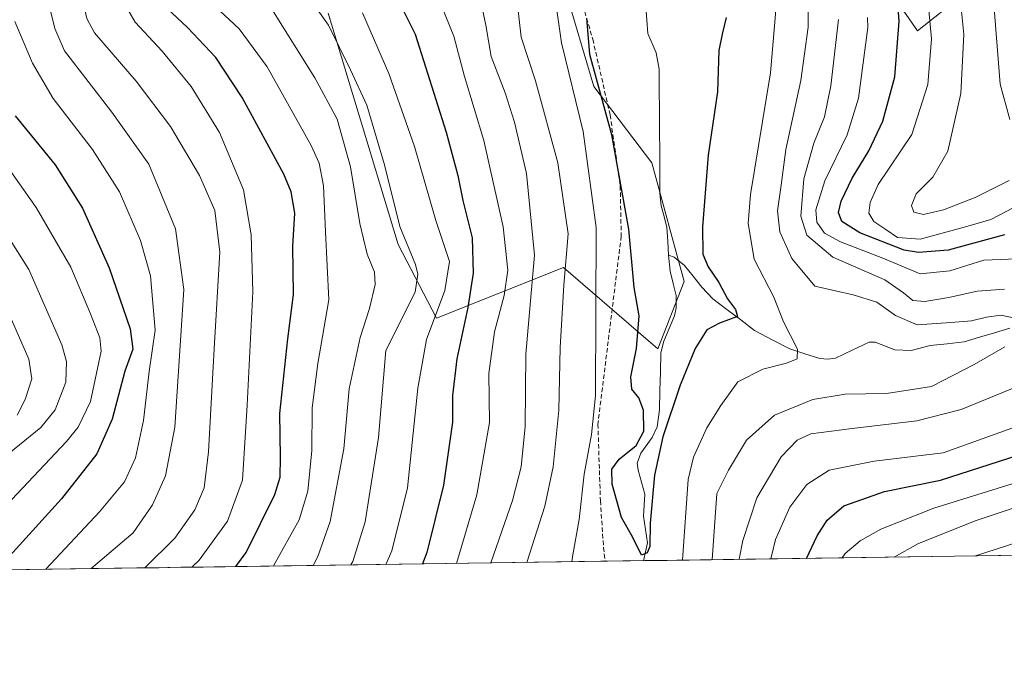
# Model space of a CAD drawing. Units: metres. Extents: x 596561 to 599983, y 4775384 to 4777747.
# Drawn here: x 598360 to 598583, y 4775390 to 4775534 of the extents above; entities that cross this region are included whole.
import ezdxf

# ---------------------------------------------------------------- set-up
doc = ezdxf.new("R2010")
doc.units = ezdxf.units.M
doc.header["$MEASUREMENT"] = 0
doc.linetypes.add('TRAZOSX2', pattern=[1.5, 1, -0.5])
for name, color, linetype, lineweight in [('Arbolado forestal CxS', 92, 'Continuous', 0), ('Corriente natural lineal', 142, 'Continuous', 13), ('Curva de nivel maestra', 36, 'Continuous', 30), ('Curva de nivel normal', 36, 'Continuous', 0), ('Matorral CxS', 135, 'Continuous', 0), ('Municipio CxS', 142, 'Continuous', 0), ('Senda', 19, 'TRAZOSX2', 0)]:
    doc.layers.add(name, color=color, linetype=linetype, lineweight=lineweight)

# ---------------------------------------------------------------- blocks, each defined once
blk = doc.blocks.new('*U150')
at = {"layer": 'Arbolado forestal CxS', "color": 92, "linetype": 'Continuous', "lineweight": 0}
for points in [[(598430.08, 4775535.65, 534.11), (598438.59, 4775507.58, 535.92), (598445.88, 4775483.35, 535.89), (598454.55, 4775466.72, 526.93), (598483.24, 4775478.21, 508.36), (598504.59, 4775459.84, 498.89), (598510.5, 4775475.04, 498.89), (598503.25, 4775501.82, 496.76), (598490.15, 4775519.12, 500.28), (598479.22, 4775556.11, 503.44)], [(598550.73, 4775549.75, 521.08), (598563.3, 4775531.7, 529.45), (598573.56, 4775539.86, 536.66)], [(599983.34, 4775433.31, 743.64), (597003.03, 4775390.32, 694.92)]]:
    blk.add_polyline3d(points, dxfattribs=at)
blk = doc.blocks.new('*U159')
at = {"layer": 'Curva de nivel normal', "color": 36, "linetype": 'Continuous', "lineweight": 0}
blk.add_polyline3d([(598359.8, 4775444.8, 590), (598361.62, 4775448.32, 590), (598363.08, 4775453.03, 590), (598362.44, 4775457.49, 590), (598358, 4775467.66, 590)], dxfattribs=at)
blk = doc.blocks.new('*U164')
at = {"layer": 'Curva de nivel normal', "color": 36, "linetype": 'Continuous', "lineweight": 0}
blk.add_polyline3d([(598388.61, 4775410.31, 560), (598395.46, 4775417.02, 560), (598399.96, 4775423.42, 560), (598402.07, 4775428.41, 560), (598403.06, 4775436.56, 560), (598404.3, 4775459.81, 560), (598405.62, 4775481.62, 560), (598404.44, 4775491.08, 560), (598401.03, 4775498.97, 560), (598394.48, 4775510.04, 560), (598386.68, 4775520.29, 560), (598377.28, 4775531.24, 560), (598375.56, 4775534.49, 560), (598374.16, 4775540.44, 560), (598372.22, 4775551.86, 560), (598365.99, 4775572.68, 560), (598358.93, 4775594.89, 560)], dxfattribs=at)
blk = doc.blocks.new('*U174')
at = {"layer": 'Curva de nivel normal', "color": 36, "linetype": 'Continuous', "lineweight": 0}
blk.add_polyline3d([(598356.12, 4775423.13, 580), (598370.92, 4775438.85, 580), (598373.58, 4775442.12, 580), (598376.4, 4775447.91, 580), (598378.8, 4775459.29, 580), (598378.48, 4775462.31, 580), (598376.38, 4775467.72, 580), (598371.95, 4775478.24, 580), (598364.09, 4775491.71, 580), (598348.38, 4775513.86, 580)], dxfattribs=at)
blk = doc.blocks.new('*U176')
at = {"layer": 'Curva de nivel normal', "color": 36, "linetype": 'Continuous', "lineweight": 0}
for points in [[(598564.92, 4775546.16, 530), (598566.44, 4775529.83, 530), (598565.59, 4775519.55, 530), (598562.01, 4775508.24, 530), (598554.37, 4775496.91, 530), (598552.54, 4775492.88, 530), (598552.29, 4775490.47, 530), (598553.42, 4775488.59, 530), (598556.1, 4775486.77, 530), (598558.73, 4775484.93, 530), (598563.88, 4775484.59, 530), (598574.13, 4775487.37, 530), (598579.85, 4775489.02, 530), (598584.86, 4775491.67, 530)], [(598589.07, 4775430.65, 530), (598566.96, 4775423.78, 530), (598554.95, 4775419.06, 530), (598550.33, 4775416.4, 530), (598546.93, 4775413.58, 530), (598546.26, 4775412.58, 530)], [(598443.08, 4775411.09, 530), (598444.49, 4775414.18, 530), (598448, 4775428.36, 530), (598450.31, 4775450.94, 530), (598452.3, 4775461.91, 530), (598456.42, 4775472.97, 530), (598457.5, 4775479.53, 530), (598454.43, 4775488.78, 530), (598449.56, 4775505.51, 530), (598443.76, 4775522.05, 530), (598437.84, 4775535.76, 530)]]:
    blk.add_polyline3d(points, dxfattribs=at)
blk = doc.blocks.new('*U181')
at = {"layer": 'Curva de nivel normal', "color": 36, "linetype": 'Continuous', "lineweight": 0}
blk.add_polyline3d([(598357.93, 4775436.14, 585), (598365.17, 4775442.06, 585), (598368.41, 4775446.03, 585), (598370.77, 4775452.25, 585), (598370.95, 4775456.95, 585), (598369.9, 4775460.7, 585), (598362.43, 4775477.72, 585), (598354.27, 4775490.56, 585)], dxfattribs=at)
blk = doc.blocks.new('*U188')
at = {"layer": 'Curva de nivel normal', "color": 36, "linetype": 'Continuous', "lineweight": 0}
blk.add_polyline3d([(598366.26, 4775409.99, 570), (598378.37, 4775422.96, 570), (598384.02, 4775429.77, 570), (598386.54, 4775435.18, 570), (598388.38, 4775443.62, 570), (598389.65, 4775454.71, 570), (598391, 4775464.02, 570), (598389.9, 4775476.28, 570), (598387.68, 4775484.27, 570), (598382.93, 4775495.27, 570), (598376.82, 4775504.84, 570), (598367.93, 4775516.36, 570), (598363.23, 4775524.38, 570), (598359.27, 4775533.76, 570)], dxfattribs=at)
blk = doc.blocks.new('*U194')
at = {"layer": 'Curva de nivel normal', "color": 36, "linetype": 'Continuous', "lineweight": 0}
for points in [[(598584.15, 4775704.85, 540), (598581.87, 4775700.75, 540), (598580.14, 4775694.24, 540), (598573.16, 4775674.24, 540), (598558.02, 4775639.9, 540), (598554.94, 4775632.19, 540), (598552.72, 4775623.77, 540), (598552.77, 4775621.17, 540), (598555.88, 4775613.7, 540), (598567.14, 4775592.44, 540), (598572.29, 4775579.24, 540), (598577.4, 4775558.6, 540), (598580.28, 4775540.6, 540), (598581.92, 4775519.6, 540), (598584.17, 4775511.62, 540)], [(598585.95, 4775416.08, 540), (598576.36, 4775413.02, 540)], [(598426.68, 4775410.86, 540), (598427.78, 4775412.9, 540), (598430.51, 4775420.8, 540), (598433.63, 4775437.22, 540), (598434.79, 4775450.78, 540), (598437.3, 4775462.39, 540), (598439.42, 4775468.89, 540), (598440.68, 4775474.33, 540), (598440.57, 4775477.1, 540), (598438.9, 4775481.23, 540), (598437.27, 4775488.16, 540), (598435.16, 4775500.92, 540), (598432.11, 4775511.71, 540), (598427.03, 4775521.07, 540), (598417.32, 4775536.58, 540)]]:
    blk.add_polyline3d(points, dxfattribs=at)
blk = doc.blocks.new('*U203')
at = {"layer": 'Curva de nivel normal', "color": 36, "linetype": 'Continuous', "lineweight": 0}
for points in [[(598459.06, 4775411.32, 520), (598463.69, 4775426.78, 520), (598466.54, 4775443.19, 520), (598466.37, 4775454.22, 520), (598467.68, 4775463.64, 520), (598469.87, 4775471.83, 520), (598470.65, 4775477.59, 520), (598469.6, 4775487.34, 520), (598465.23, 4775506.91, 520), (598460.89, 4775521.38, 520), (598458.49, 4775530.45, 520), (598453.74, 4775542.21, 520)], [(598551.99, 4775534.67, 520), (598552.05, 4775532.44, 520), (598549.97, 4775516.45, 520), (598547.37, 4775508.2, 520), (598542.31, 4775497.76, 520), (598540.28, 4775491.25, 520), (598540.52, 4775488.43, 520), (598542.25, 4775485.96, 520), (598545.83, 4775483.98, 520), (598555.44, 4775480.27, 520), (598563.91, 4775476.75, 520), (598570.61, 4775477.45, 520), (598578.28, 4775479.81, 520), (598587.6, 4775480.24, 520)], [(598587.73, 4775443.01, 520), (598569.1, 4775436.28, 520), (598553.44, 4775434.4, 520), (598543.29, 4775432.4, 520), (598538.28, 4775429.13, 520), (598534.39, 4775424.05, 520), (598531.14, 4775416.73, 520), (598530.16, 4775412.35, 520)]]:
    blk.add_polyline3d(points, dxfattribs=at)
blk = doc.blocks.new('*U205')
at = {"layer": 'Curva de nivel normal', "color": 36, "linetype": 'Continuous', "lineweight": 0}
blk.add_polyline3d([(598399.26, 4775410.46, 555), (598400.95, 4775412.08, 555), (598407.29, 4775420.89, 555), (598410.74, 4775430.14, 555), (598411.76, 4775447.08, 555), (598413.02, 4775472.67, 555), (598412.64, 4775485.58, 555), (598410.91, 4775495.7, 555), (598405.5, 4775508.71, 555), (598399.08, 4775519.09, 555), (598392.56, 4775527.04, 555), (598386.48, 4775533.66, 555), (598383.95, 4775537.91, 555), (598382.35, 4775542.98, 555), (598380.65, 4775554.76, 555), (598377.24, 4775571.97, 555), (598372.84, 4775583.42, 555), (598368.4, 4775597.81, 555), (598364.19, 4775616.44, 555), (598362.08, 4775629.49, 555), (598361.2, 4775638.65, 555), (598359.35, 4775646.42, 555)], dxfattribs=at)
blk = doc.blocks.new('*U208')
at = {"layer": 'Curva de nivel normal', "color": 36, "linetype": 'Continuous', "lineweight": 0}
for points in [[(598545.39, 4775534.24, 515), (598543.65, 4775519.25, 515), (598542.27, 4775512.25, 515), (598539.82, 4775506.25, 515), (598537.57, 4775498.25, 515), (598536.87, 4775489.8, 515), (598538.23, 4775485.48, 515), (598544.16, 4775480.52, 515), (598555.9, 4775475.43, 515), (598560.11, 4775472.45, 515), (598562.24, 4775470.76, 515), (598564.95, 4775470.48, 515), (598570.36, 4775471.41, 515), (598576.75, 4775472.84, 515), (598582.94, 4775473.3, 515)], [(598604.76, 4775459.06, 515), (598573.13, 4775446.1, 515), (598563.15, 4775443.54, 515), (598548.5, 4775441.78, 515), (598539.2, 4775440.6, 515), (598536.08, 4775439.19, 515), (598532.44, 4775435.4, 515), (598526.93, 4775426.16, 515), (598523.8, 4775416.46, 515), (598522.96, 4775412.25, 515)], [(598466.84, 4775411.44, 515), (598471.73, 4775425.51, 515), (598473.68, 4775433.13, 515), (598474.58, 4775442.26, 515), (598474.74, 4775458.61, 515), (598476.71, 4775480.96, 515), (598474.89, 4775499.45, 515), (598472.2, 4775511.05, 515), (598470.07, 4775517.69, 515), (598466.88, 4775525.9, 515), (598465.7, 4775532.92, 515), (598464.16, 4775540.51, 515)]]:
    blk.add_polyline3d(points, dxfattribs=at)
blk = doc.blocks.new('*U210')
at = {"layer": 'Curva de nivel normal', "color": 36, "linetype": 'Continuous', "lineweight": 0}
blk.add_polyline3d([(598402.29, 4775539.36, 545), (598409.93, 4775532.13, 545), (598416.28, 4775523.55, 545), (598426.23, 4775505.77, 545), (598428.01, 4775501.78, 545), (598429.02, 4775496.63, 545), (598429.47, 4775486.26, 545), (598430.26, 4775470.86, 545), (598427.73, 4775456.52, 545), (598426.49, 4775446.45, 545), (598426.4, 4775436.82, 545), (598425.49, 4775427.64, 545), (598423.49, 4775421.16, 545), (598417.74, 4775410.73, 545)], dxfattribs=at)
blk = doc.blocks.new('*U225')
at = {"layer": 'Curva de nivel normal', "color": 36, "linetype": 'Continuous', "lineweight": 0}
blk.add_polyline3d([(598423.14, 4775542.92, 535), (598430.12, 4775532.95, 535), (598435.12, 4775522.82, 535), (598438.84, 4775514.9, 535), (598442.79, 4775501.36, 535), (598446.24, 4775487.47, 535), (598449.83, 4775478.86, 535), (598450.31, 4775476.66, 535), (598449.74, 4775472.58, 535), (598443.14, 4775459.43, 535), (598441.48, 4775439.77, 535), (598438.41, 4775420.68, 535), (598435.62, 4775411.76, 535), (598435.21, 4775410.98, 535)], dxfattribs=at)
blk = doc.blocks.new('*U234')
at = {"layer": 'Curva de nivel normal', "color": 36, "linetype": 'Continuous', "lineweight": 0}
for points in [[(598531.29, 4775536.31, 505), (598530.03, 4775522.21, 505), (598525.5, 4775494.66, 505), (598525.02, 4775488.15, 505), (598526.33, 4775480.06, 505), (598530.79, 4775471.46, 505), (598533.02, 4775465.91, 505), (598536.12, 4775459.73, 505), (598536.08, 4775457.53, 505), (598533.67, 4775456.53, 505), (598528.3, 4775455.18, 505), (598522.7, 4775452.35, 505), (598518.84, 4775446.99, 505), (598515.65, 4775441.94, 505), (598512.68, 4775435.33, 505), (598511.45, 4775430.27, 505), (598510.13, 4775412.06, 505)], [(598485.14, 4775411.7, 505), (598485.39, 4775413.28, 505), (598486.83, 4775421.25, 505), (598487.92, 4775431.5, 505), (598489.58, 4775440.48, 505), (598490.46, 4775449.25, 505), (598490.67, 4775487.25, 505), (598487.74, 4775508.93, 505), (598482.8, 4775528.92, 505), (598480.91, 4775542.24, 505)]]:
    blk.add_polyline3d(points, dxfattribs=at)
blk = doc.blocks.new('*U238')
at = {"layer": 'Curva de nivel normal', "color": 36, "linetype": 'Continuous', "lineweight": 0}
for points in [[(598538.47, 4775540.99, 510), (598538.57, 4775532.46, 510), (598536.91, 4775520.46, 510), (598533.53, 4775504.83, 510), (598532.43, 4775496.8, 510), (598531.66, 4775490.97, 510), (598532.19, 4775486.24, 510), (598534.87, 4775480.22, 510), (598540.06, 4775473.96, 510), (598544.74, 4775472.92, 510), (598548.76, 4775471.99, 510), (598554.09, 4775470.38, 510), (598558.32, 4775467.32, 510), (598563.19, 4775465.24, 510), (598570.8, 4775465.76, 510), (598575.49, 4775466.13, 510), (598578.87, 4775466.99, 510), (598582.14, 4775467.39, 510), (598585.32, 4775466.77, 510)], [(598583.04, 4775460.23, 510), (598576.07, 4775456.23, 510), (598566.4, 4775451.32, 510), (598556.28, 4775449.69, 510), (598546.95, 4775449.57, 510), (598539.61, 4775448.37, 510), (598530.95, 4775444.85, 510), (598524.61, 4775439.14, 510), (598520.53, 4775432.42, 510), (598517.95, 4775427.08, 510), (598516.84, 4775412.16, 510)], [(598475, 4775411.55, 510), (598479.07, 4775424.28, 510), (598480.91, 4775433.15, 510), (598482.19, 4775445.91, 510), (598482.5, 4775460.07, 510), (598483.36, 4775474.21, 510), (598484.29, 4775485.8, 510), (598482.02, 4775501.86, 510), (598476.9, 4775520.39, 510), (598473.67, 4775530.26, 510), (598472.89, 4775537.58, 510)]]:
    blk.add_polyline3d(points, dxfattribs=at)
blk = doc.blocks.new('*U239')
at = {"layer": 'Curva de nivel normal', "color": 36, "linetype": 'Continuous', "lineweight": 0}
blk.add_polyline3d([(598358.3, 4775568.58, 565), (598362.32, 4775556.31, 565), (598365.85, 4775542.31, 565), (598368.31, 4775532.2, 565), (598370.48, 4775527.14, 565), (598381.21, 4775513.28, 565), (598389.52, 4775501.57, 565), (598395.6, 4775486.91, 565), (598397.48, 4775473.25, 565), (598395.39, 4775442.12, 565), (598393.31, 4775431.13, 565), (598390.38, 4775424.52, 565), (598386.02, 4775418.25, 565), (598376.49, 4775410.13, 565)], dxfattribs=at)
blk = doc.blocks.new('*U250')
at = {"layer": 'Curva de nivel maestra', "color": 36, "linetype": 'Continuous', "lineweight": 30}
blk.add_polyline3d([(598520.06, 4775534.65, 500), (598519.14, 4775530.91, 500), (598518.37, 4775527.25, 500), (598518.08, 4775517.91, 500), (598515.94, 4775503.6, 500), (598514.65, 4775487.39, 500), (598514.78, 4775481.19, 500), (598515.95, 4775478.35, 500), (598518.34, 4775474.78, 500), (598520.35, 4775471.1, 500), (598522.13, 4775468.69, 500), (598522.59, 4775467.14, 500), (598518.51, 4775465.6, 500), (598515.68, 4775464.1, 500), (598513, 4775459.91, 500), (598509.64, 4775451.58, 500), (598505.73, 4775439.91, 500), (598503.8, 4775431.29, 500), (598502.83, 4775420.43, 500), (598502.79, 4775415.14, 500), (598502.14, 4775413.73, 500), (598500.91, 4775413.2, 500), (598498.88, 4775417.32, 500), (598496.34, 4775421.7, 500), (598494.3, 4775429.24, 500), (598494.16, 4775432.58, 500), (598495.85, 4775434.84, 500), (598499.68, 4775437.95, 500), (598501.45, 4775441.17, 500), (598501.38, 4775445.94, 500), (598500.31, 4775448.74, 500), (598498.74, 4775450.71, 500), (598498.5, 4775453.48, 500), (598499.78, 4775459.88, 500), (598500.37, 4775467.25, 500), (598499.25, 4775473.64, 500), (598498.04, 4775486.88, 500), (598494.2, 4775508.2, 500), (598489.18, 4775526.29, 500), (598488.56, 4775534.56, 500)], dxfattribs=at)
blk = doc.blocks.new('*U252')
at = {"layer": 'Curva de nivel maestra', "color": 36, "linetype": 'Continuous', "lineweight": 30}
for points in [[(598538.16, 4775412.46, 525), (598540.63, 4775417.57, 525), (598542.88, 4775421.06, 525), (598546.6, 4775424.35, 525), (598555.83, 4775427.53, 525), (598568.48, 4775430.12, 525), (598588.33, 4775436.56, 525)], [(598582.92, 4775485.55, 525), (598570.18, 4775482.14, 525), (598563.47, 4775481.57, 525), (598560.23, 4775482.13, 525), (598550.24, 4775486.02, 525), (598546.15, 4775488.58, 525), (598545.42, 4775490.58, 525), (598546.04, 4775493.19, 525), (598548.54, 4775498.36, 525), (598552.26, 4775504.52, 525), (598555.45, 4775511.25, 525), (598558.14, 4775521.25, 525), (598559.15, 4775533.88, 525), (598558.34, 4775543.75, 525)], [(598445.92, 4775538.66, 525), (598449.77, 4775530.88, 525), (598456.72, 4775508.8, 525), (598459.36, 4775498.99, 525), (598460.53, 4775493.34, 525), (598462.62, 4775484.88, 525), (598462.83, 4775476.88, 525), (598461.67, 4775469.13, 525), (598459.13, 4775457.55, 525), (598458.17, 4775449.29, 525), (598458.21, 4775443.22, 525), (598456.18, 4775428.97, 525), (598452.4, 4775413.8, 525), (598451.41, 4775411.21, 525)]]:
    blk.add_polyline3d(points, dxfattribs=at)
blk = doc.blocks.new('*U258')
at = {"layer": 'Curva de nivel maestra', "color": 36, "linetype": 'Continuous', "lineweight": 30}
blk.add_polyline3d([(598409.21, 4775410.6, 550), (598411.56, 4775413.78, 550), (598418.05, 4775426.91, 550), (598419.24, 4775430.82, 550), (598419.29, 4775435.3, 550), (598419.18, 4775445.18, 550), (598420.95, 4775462.04, 550), (598422.24, 4775472.06, 550), (598422.11, 4775482.98, 550), (598422.53, 4775490.46, 550), (598421.72, 4775495.29, 550), (598420.06, 4775499.26, 550), (598410.67, 4775516.62, 550), (598404.66, 4775525.62, 550), (598398.3, 4775532.4, 550), (598392.43, 4775537.91, 550)], dxfattribs=at)
blk = doc.blocks.new('*U262')
at = {"layer": 'Curva de nivel maestra', "color": 36, "linetype": 'Continuous', "lineweight": 30}
blk.add_polyline3d([(598359.36, 4775512.48, 575), (598368.36, 4775501.4, 575), (598374.57, 4775491.61, 575), (598380.55, 4775478.13, 575), (598385.35, 4775464.31, 575), (598385.95, 4775459.72, 575), (598384.09, 4775454.79, 575), (598381.27, 4775443.89, 575), (598377.79, 4775436.07, 575), (598369.79, 4775425.9, 575), (598355.1, 4775409.82, 575)], dxfattribs=at)

msp = doc.modelspace()

# ---------------------------------------------------------------- linework, layer by layer
at = {"layer": 'Arbolado forestal CxS', "color": 92, "linetype": 'Continuous', "lineweight": 0}
for points in [[(598430.08, 4775535.65, 534.11), (598438.59, 4775507.58, 535.92), (598445.88, 4775483.35, 535.89), (598454.55, 4775466.72, 526.93), (598483.24, 4775478.21, 508.36), (598504.59, 4775459.84, 498.89), (598510.5, 4775475.04, 498.89), (598503.25, 4775501.82, 496.76), (598490.15, 4775519.12, 500.28), (598479.22, 4775556.11, 503.44)], [(598550.73, 4775549.75, 521.08), (598563.3, 4775531.7, 529.45), (598573.56, 4775539.86, 536.66)], [(599983.34, 4775433.31, 743.64), (597003.03, 4775390.32, 694.92)]]:
    msp.add_polyline3d(points, dxfattribs=at)
at = {"layer": 'Corriente natural lineal', "color": 142, "linetype": 'Continuous', "lineweight": 13}
for points in [[(598501.87, 4775537.14, 495.44), (598502.09, 4775534.11, 496.17), (598502.31, 4775531.08, 496.54), (598504.24, 4775526.69, 496.51), (598504.9, 4775522.99, 496.06), (598504.92, 4775518.33, 495.6), (598504.95, 4775513.67, 496.15), (598504.98, 4775509.01, 496.58), (598505, 4775504.35, 496.53), (598505.03, 4775499.68, 496.68), (598505.06, 4775495.02, 496.74), (598505.34, 4775492.14, 496.84), (598505.98, 4775489.68, 496.97), (598506.61, 4775487.21, 497.04), (598506.81, 4775484.1, 497.12), (598507, 4775481, 497.14)], [(598507, 4775481, 497.14), (598507.35, 4775477.35, 497.24), (598508.02, 4775474.6, 497.54), (598508.69, 4775471.85, 498.1), (598508.72, 4775469.08, 498.68), (598508.35, 4775467.28, 498.88), (598507.16, 4775464.42, 499.02), (598505.96, 4775461.56, 498.67), (598505.27, 4775458.9, 498.05), (598505.17, 4775454.6, 498.34), (598505.07, 4775450.3, 498.84), (598504.96, 4775446, 499.26), (598504.45, 4775442.19, 499.56), (598503.3, 4775439.78, 499.63), (598500.75, 4775436.21, 499.56), (598499.94, 4775433.95, 499.51), (598500.11, 4775432.38, 499.56), (598500.89, 4775429.68, 499.78), (598501.67, 4775426.99, 499.87), (598501.35, 4775422, 499.53), (598501.81, 4775419, 499.73), (598502.27, 4775415.99, 500.08), (598501.36, 4775411.93, 500.05)], [(598507, 4775481, 497.14), (598508.29, 4775480.55, 497.51), (598510.62, 4775478.67, 498.02), (598512.56, 4775476.19, 498.58), (598514.5, 4775473.71, 498.87), (598517.05, 4775471.11, 499.24), (598520.18, 4775468.72, 499.5), (598523.32, 4775466.34, 500.46), (598526.46, 4775463.96, 501.17), (598530.44, 4775461.87, 503.25), (598534.42, 4775459.79, 505.04), (598537.82, 4775458.7, 505.85), (598541.23, 4775457.62, 506.34), (598543, 4775457.46, 506.69), (598544.77, 4775457.72, 507.01), (598548.54, 4775459.5, 507.28), (598552.31, 4775461.29, 507.22), (598553.68, 4775461.31, 506.95), (598558.18, 4775459.58, 505.88), (598561.83, 4775459.46, 505.49), (598566.15, 4775460.53, 507.19), (598569.99, 4775460.97, 508.22), (598573.83, 4775461.41, 508.63), (598577.25, 4775462.42, 508.68), (598580.68, 4775463.43, 508.92), (598584.1, 4775464.44, 509.44)]]:
    msp.add_polyline3d(points, dxfattribs=at)
at = {"layer": 'Curva de nivel normal', "color": 36, "linetype": 'Continuous', "lineweight": 0}
for points in [[(598583.97, 4775497.87, 535), (598576.33, 4775494, 535), (598569.15, 4775491.19, 535), (598564.64, 4775490.15, 535), (598562.42, 4775490.7, 535), (598561.89, 4775492.21, 535), (598562.98, 4775494.82, 535), (598566.76, 4775498.58, 535), (598570.16, 4775504.48, 535), (598573.09, 4775517.49, 535), (598573.72, 4775530.81, 535), (598572.07, 4775547.5, 535)], [(598557.96, 4775412.75, 535), (598563.38, 4775415.76, 535), (598576.28, 4775420.97, 535), (598611.06, 4775432.48, 535)]]:
    msp.add_polyline3d(points, dxfattribs=at)
at = {"layer": 'Matorral CxS', "color": 135, "linetype": 'Continuous', "lineweight": 0}
for points in [[(598479.22, 4775556.11, 503.44), (598490.15, 4775519.12, 500.28), (598503.25, 4775501.82, 496.76), (598510.5, 4775475.04, 498.89), (598504.59, 4775459.84, 498.89), (598504.59, 4775459.84, 498.89), (598483.24, 4775478.21, 508.36), (598454.55, 4775466.72, 526.93), (598445.88, 4775483.35, 535.89), (598438.59, 4775507.58, 535.92), (598430.08, 4775535.65, 534.11)], [(598430.08, 4775535.65, 534.11), (598438.59, 4775507.58, 535.92), (598445.88, 4775483.35, 535.89), (598454.55, 4775466.72, 526.93), (598483.24, 4775478.21, 508.36), (598504.59, 4775459.84, 498.89), (598510.5, 4775475.04, 498.89), (598503.25, 4775501.82, 496.76), (598490.15, 4775519.12, 500.28), (598479.22, 4775556.11, 503.44)], [(598573.56, 4775539.86, 536.66), (598563.3, 4775531.7, 529.45), (598550.73, 4775549.75, 521.08)], [(598550.73, 4775549.75, 521.08), (598563.3, 4775531.7, 529.45), (598573.56, 4775539.86, 536.66)]]:
    msp.add_polyline3d(points, dxfattribs=at)
at = {"layer": 'Municipio CxS', "color": 142, "linetype": 'Continuous', "lineweight": 0}
msp.add_polyline3d([(598586.59, 4775413.16, 542.63), (598581.59, 4775413.09, 541.27), (598576.6, 4775413.02, 539.85), (598571.61, 4775412.95, 539.51), (598566.61, 4775412.88, 538.5), (598561.62, 4775412.8, 536.88), (598556.62, 4775412.73, 535.2), (598551.63, 4775412.66, 532.82), (598546.63, 4775412.59, 530.58), (598541.64, 4775412.52, 526.98), (598536.64, 4775412.44, 524.19), (598531.65, 4775412.37, 521.12), (598526.66, 4775412.3, 517.23), (598521.66, 4775412.23, 513.97), (598516.67, 4775412.15, 509.64), (598511.67, 4775412.08, 505.71), (598506.68, 4775412.01, 502.37), (598501.68, 4775411.94, 500.09), (598496.69, 4775411.87, 501.44), (598491.7, 4775411.79, 502.48), (598486.7, 4775411.72, 504.28), (598481.71, 4775411.65, 506.33), (598476.71, 4775411.58, 508.1), (598471.72, 4775411.51, 511.65), (598466.72, 4775411.43, 515.65), (598461.73, 4775411.36, 518.81), (598456.74, 4775411.29, 522.04), (598451.74, 4775411.22, 524.68), (598446.75, 4775411.15, 527.92), (598441.75, 4775411.07, 530.87), (598436.76, 4775411, 534.6), (598431.76, 4775410.93, 537.91), (598426.77, 4775410.86, 540), (598421.77, 4775410.79, 542.29), (598416.78, 4775410.71, 545.43), (598411.79, 4775410.64, 548.8), (598406.79, 4775410.57, 551.18), (598401.8, 4775410.5, 554), (598396.8, 4775410.43, 555.93), (598391.81, 4775410.35, 558.29), (598386.81, 4775410.28, 560.64), (598381.82, 4775410.21, 562.93), (598376.83, 4775410.14, 564.66), (598371.83, 4775410.07, 566.74), (598366.84, 4775409.99, 569.06), (598361.84, 4775409.92, 571.18), (598356.85, 4775409.85, 572.27)], dxfattribs=at)
at = {"layer": 'Senda', "color": 19, "linetype": 'TRAZOSX2', "lineweight": 0}
msp.add_lwpolyline([(598464.57, 4775587.86), (598471.3, 4775577.27), (598481.76, 4775557.59), (598489.89, 4775529.75), (598493.8, 4775512.66), (598496.08, 4775496.62), (598496.31, 4775485.27), (598491.04, 4775442.77), (598491.61, 4775425.45), (598492.31, 4775414.94), (598492.67, 4775411.81)], dxfattribs=at)

# ---------------------------------------------------------------- block references
at = {"layer": 'Arbolado forestal CxS', "color": 92, "linetype": 'Continuous', "lineweight": 0}
msp.add_blockref('*U150', (0, 0), dxfattribs=at)
at = {"layer": 'Curva de nivel maestra', "color": 36, "linetype": 'Continuous', "lineweight": 30}
for name in ['*U262', '*U258', '*U252', '*U250']:
    msp.add_blockref(name, (0, 0), dxfattribs=at)
at = {"layer": 'Curva de nivel normal', "color": 36, "linetype": 'Continuous', "lineweight": 0}
for name in ['*U159', '*U181', '*U174', '*U188', '*U239', '*U210', '*U194', '*U208', '*U238', '*U234', '*U164', '*U205', '*U176', '*U203', '*U225']:
    msp.add_blockref(name, (0, 0), dxfattribs=at)

doc.saveas('drawing.dxf')
